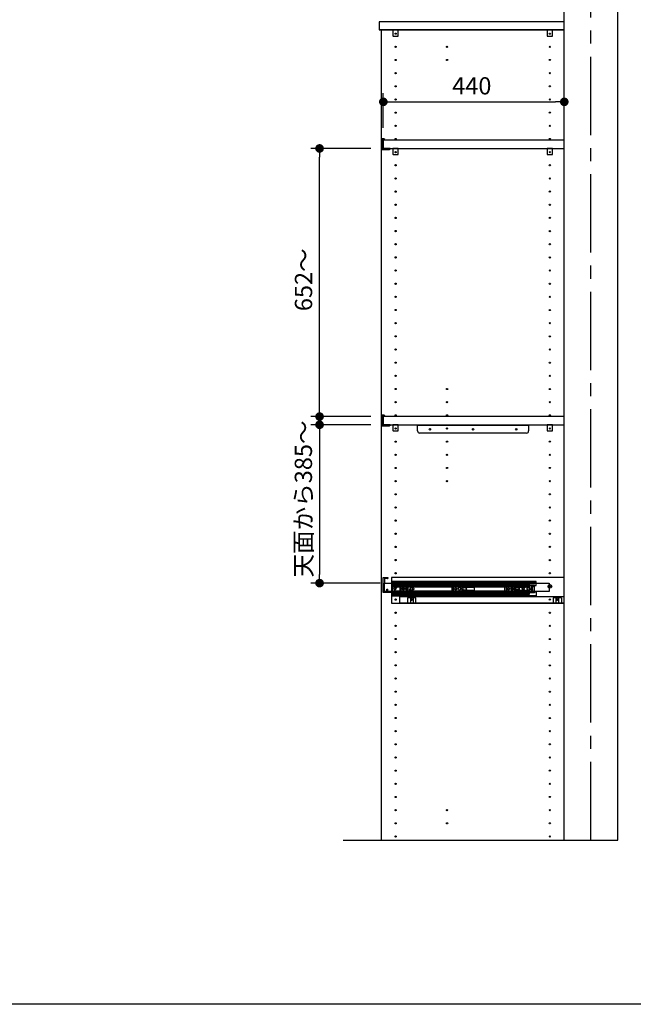
# Model space of a CAD drawing. Extents: x -4870 to 1673, y 7400 to 17220.
# Drawn here: x -1458 to 34, y 7502 to 9896 of the extents above; entities that cross this region are included whole.
import ezdxf

# ---------------------------------------------------------------- set-up
doc = ezdxf.new("R2010")
doc.units = 0
doc.header["$LTSCALE"] = 20
doc.linetypes.add('CENTER2', pattern=[28.575, 19.05, -3.175, 3.175, -3.175])
doc.layers.get('0').update_dxf_attribs({"linetype": 'CONTINUOUS'})
for name, color, linetype in [('AM_0', 7, 'CONTINUOUS'), ('AM_1', 41, 'CONTINUOUS'), ('AM_5', 3, 'CONTINUOUS'), ('AM_7', 4, 'CENTER2')]:
    doc.layers.add(name, color=color, linetype=linetype)
doc.styles.add('SIMPLEX', font='simplex.shx', dxfattribs={"bigfont": 'extfont2.shx'})

msp = doc.modelspace()

# ---------------------------------------------------------------- linework, layer by layer
at = {"color": 0, "linetype": 'BYBLOCK'}
for p, q in [((-562.9, 9696.2), (-552.4, 9696.2)), ((-143.9, 9696.2), (-154.4, 9696.2)), ((-728.4, 9572.5), (-728.4, 9562)), ((-728.4, 8941.5), (-728.4, 8952)), ((-728.4, 8900.5), (-728.4, 8890)), ((-728.4, 8536.5), (-728.4, 8547))]:
    msp.add_line(p, q, dxfattribs=at)
at = {"color": 0, "linetype": 'BYBLOCK', "const_width": 10.5}
for points in [[(-568.1, 9696.2, 1), (-578.6, 9696.2, 1)], [(-138.6, 9696.2, 1), (-128.1, 9696.2, 1)], [(-728.4, 9577.7, 1), (-728.4, 9588.2, 1)], [(-728.4, 8936.2, 1), (-728.4, 8925.7, 1)], [(-728.4, 8905.7, 1), (-728.4, 8916.2, 1)], [(-728.4, 8531.2, 1), (-728.4, 8520.7, 1)]]:
    msp.add_lwpolyline(points, format="xyb", close=True, dxfattribs=at)
at = {"layer": 'AM_0'}
for p, q in [((-133.4, 7901), (-133.4, 10401)), ((-133.4, 7901), (-133.4, 10401)), ((-3.4, 7901), (-3.4, 10401)), ((-133.4, 9891), (-583.4, 9891)), ((-583.4, 9891), (-583.4, 9871)), ((-133.4, 9871), (-133.4, 9891)), ((-133.4, 9871), (-583.4, 9871)), ((-133.4, 9871), (-583.4, 9871)), ((-583.4, 9871), (-133.4, 9871)), ((-578.4, 9871), (-578.4, 7901)), ((-578.4, 9871), (-578.4, 7901)), ((-133.4, 7901), (-133.4, 9871)), ((-133.4, 7901), (-133.4, 9871)), ((-575.9, 9606), (-576.4, 9605.5)), ((-576.4, 9605.5), (-576.4, 9593.7)), ((-571.9, 9606), (-575.9, 9606)), ((-574.9, 9601.5), (-574.4, 9602)), ((-574.9, 9598.5), (-574.9, 9601.5)), ((-574.4, 9602), (-574.4, 9604)), ((-574.4, 9604), (-570.4, 9604)), ((-133.4, 9603), (-573.4, 9603)), ((-573.4, 9603), (-573.4, 9583)), ((-569.9, 9605), (-571.9, 9606)), ((-569.9, 9604.5), (-569.9, 9605)), ((-133.4, 9583), (-133.4, 9603)), ((-576.4, 9593.7), (-576.2, 9593.5)), ((-576.2, 9593.5), (-576.4, 9593.3)), ((-576.4, 9593.3), (-576.4, 9581)), ((-576.4, 9581), (-575.9, 9580.5)), ((-575.9, 9580.5), (-563.6, 9580.5)), ((-574.4, 9598), (-574.9, 9598.5)), ((-574.9, 9588.5), (-574.4, 9589)), ((-574.9, 9585.5), (-574.9, 9588.5)), ((-574.4, 9585), (-574.9, 9585.5)), ((-574.4, 9589), (-574.4, 9598)), ((-574.4, 9583), (-574.4, 9585)), ((-571.9, 9583), (-574.4, 9583)), ((-573.4, 9583), (-133.4, 9583)), ((-571.4, 9582.5), (-571.9, 9583)), ((-569.4, 9582.5), (-571.4, 9582.5)), ((-567.4, 9582.5), (-569.4, 9582.5)), ((-566.9, 9583), (-567.4, 9582.5)), ((-556.9, 9583), (-566.9, 9583)), ((-563.6, 9580.5), (-563.4, 9580.7)), ((-563.4, 9580.7), (-563.2, 9580.5)), ((-563.2, 9580.5), (-559, 9580.5)), ((-559, 9580.5), (-556.4, 9582)), ((-556.4, 9582), (-556.4, 9582.5)), ((-575.9, 8934), (-576.4, 8933.5)), ((-576.4, 8933.5), (-576.4, 8921.7)), ((-571.9, 8934), (-575.9, 8934)), ((-574.4, 8930), (-574.4, 8932)), ((-574.4, 8932), (-570.4, 8932)), ((-133.4, 8931), (-573.4, 8931)), ((-573.4, 8931), (-573.4, 8911)), ((-569.9, 8933), (-571.9, 8934)), ((-569.9, 8932.5), (-569.9, 8933)), ((-133.4, 8911), (-133.4, 8931)), ((-576.4, 8921.7), (-576.2, 8921.5)), ((-576.2, 8921.5), (-576.4, 8921.3)), ((-576.4, 8921.3), (-576.4, 8909)), ((-576.4, 8909), (-575.9, 8908.5)), ((-575.9, 8908.5), (-563.6, 8908.5)), ((-574.9, 8929.5), (-574.4, 8930)), ((-574.9, 8926.5), (-574.9, 8929.5)), ((-574.4, 8926), (-574.9, 8926.5)), ((-574.9, 8916.5), (-574.4, 8917)), ((-574.9, 8913.5), (-574.9, 8916.5)), ((-574.4, 8913), (-574.9, 8913.5)), ((-574.4, 8917), (-574.4, 8926)), ((-574.4, 8911), (-574.4, 8913)), ((-571.9, 8911), (-574.4, 8911)), ((-573.4, 8911), (-133.4, 8911)), ((-571.4, 8910.5), (-571.9, 8911)), ((-569.4, 8910.5), (-571.4, 8910.5)), ((-567.4, 8910.5), (-569.4, 8910.5)), ((-566.9, 8911), (-567.4, 8910.5)), ((-556.9, 8911), (-566.9, 8911)), ((-563.6, 8908.5), (-563.4, 8908.7)), ((-563.4, 8908.7), (-563.2, 8908.5)), ((-563.2, 8908.5), (-559, 8908.5)), ((-559, 8908.5), (-556.4, 8910)), ((-556.4, 8910), (-556.4, 8910.5)), ((-490.1, 8911), (-220.1, 8911)), ((-490.1, 8896), (-490.1, 8911)), ((-490.1, 8911), (-490.1, 8911)), ((-490.1, 8911), (-220.1, 8911)), ((-490.1, 8909), (-490.1, 8911)), ((-220.1, 8909), (-490.1, 8909)), ((-220.1, 8911), (-220.1, 8896)), ((-220.1, 8911), (-220.1, 8909)), ((-225.1, 8891), (-485.1, 8891)), ((-573.4, 8540), (-562.4, 8540)), ((-573.4, 8503), (-573.4, 8540)), ((-563.4, 8537), (-570.4, 8537)), ((-570.4, 8537), (-570.4, 8526)), ((-570.4, 8526), (-170.4, 8526)), ((-570.4, 8506), (-570.4, 8526)), ((-567.4, 8537), (-567.4, 8540)), ((-563.4, 8537), (-562.9, 8537.1)), ((-562.9, 8537.1), (-562.4, 8537.6)), ((-562.4, 8540), (-562.4, 8538)), ((-562.4, 8538), (-562.4, 8538)), ((-562.4, 8538), (-562.4, 8537.6)), ((-553.4, 8540), (-553.4, 8477)), ((-133.9, 8540), (-553.4, 8540)), ((-201.4, 8530), (-551.4, 8530)), ((-551.4, 8494), (-551.4, 8530)), ((-551.4, 8529), (-201.4, 8529)), ((-201.4, 8528.8), (-551.4, 8528.8)), ((-201.4, 8528.7), (-551.4, 8528.7)), ((-201.4, 8528), (-551.4, 8528)), ((-201.4, 8528), (-551.4, 8528)), ((-551.4, 8527.8), (-201.4, 8527.8)), ((-218.4, 8525.5), (-551.4, 8525.5)), ((-551.4, 8524.9), (-218.4, 8524.9)), ((-551.4, 8524.5), (-218.4, 8524.5)), ((-218.4, 8524.3), (-551.4, 8524.3)), ((-218.4, 8523.9), (-551.4, 8523.9)), ((-553.4, 8503), (-573.4, 8503)), ((-170.4, 8506), (-570.4, 8506)), ((-565.6, 8503), (-565.6, 8506)), ((-564.6, 8511), (-562.1, 8511)), ((-564.6, 8506), (-564.6, 8511)), ((-562.1, 8506), (-562.1, 8511)), ((-561.1, 8503), (-561.1, 8506)), ((-558.4, 8506), (-558.4, 8503)), ((-551.4, 8521.5), (-205.4, 8521.5)), ((-551.4, 8520.9), (-205.4, 8520.9)), ((-205.4, 8520.7), (-551.4, 8520.7)), ((-205.4, 8520.5), (-551.4, 8520.5)), ((-551.4, 8520.2), (-205.4, 8520.2)), ((-205.4, 8519.7), (-551.4, 8519.7)), ((-205.4, 8519.5), (-551.4, 8519.5)), ((-551.4, 8518.5), (-218.4, 8518.5)), ((-551.4, 8518.4), (-218.4, 8518.4)), ((-551.4, 8517.8), (-218.4, 8517.8)), ((-218.4, 8517.4), (-551.4, 8517.4)), ((-551.4, 8516.8), (-218.4, 8516.8)), ((-551.4, 8516.7), (-218.4, 8516.7)), ((-551.4, 8507.3), (-218.4, 8507.3)), ((-551.4, 8507.2), (-218.4, 8507.2)), ((-218.4, 8506.6), (-551.4, 8506.6)), ((-551.4, 8506.2), (-218.4, 8506.2)), ((-218.4, 8505.6), (-551.4, 8505.6)), ((-551.4, 8505.5), (-218.4, 8505.5)), ((-205.4, 8504.5), (-551.4, 8504.5)), ((-551.4, 8504.3), (-205.4, 8504.3)), ((-551.4, 8503.8), (-205.4, 8503.8)), ((-551.4, 8503.5), (-205.4, 8503.5)), ((-205.4, 8503.3), (-551.4, 8503.3)), ((-551.4, 8503.1), (-205.4, 8503.1)), ((-205.4, 8502.5), (-551.4, 8502.5)), ((-551.4, 8500.1), (-218.4, 8500.1)), ((-218.4, 8499.7), (-551.4, 8499.7)), ((-218.4, 8499.5), (-551.4, 8499.5)), ((-553.4, 8477), (-133.9, 8477)), ((-551.4, 8499.1), (-218.4, 8499.1)), ((-551.4, 8498.5), (-218.4, 8498.5)), ((-551.4, 8496.2), (-201.4, 8496.2)), ((-551.4, 8496), (-201.4, 8496)), ((-551.4, 8496), (-201.4, 8496)), ((-201.4, 8495.3), (-551.4, 8495.3)), ((-201.4, 8495.2), (-551.4, 8495.2)), ((-201.4, 8495), (-551.4, 8495)), ((-201.4, 8494), (-551.4, 8494)), ((-133.9, 8493), (-534.4, 8493)), ((-534.4, 8478), (-133.9, 8478)), ((-670.7, 7901), (-3.4, 7901))]:
    msp.add_line(p, q, dxfattribs=at)
at = {"layer": 'AM_0', "color": 2}
for p, q in [((-536.9, 9871), (-549.9, 9871)), ((-549.9, 9871), (-549.9, 9857)), ((-549.9, 9871), (-536.9, 9871)), ((-536.9, 9857), (-536.9, 9871)), ((-161.9, 9871), (-174.9, 9871)), ((-174.9, 9871), (-174.9, 9857)), ((-174.9, 9871), (-161.9, 9871)), ((-161.9, 9857), (-161.9, 9871)), ((-548.9, 9856), (-537.9, 9856)), ((-548.9, 9856), (-548.9, 9856)), ((-173.9, 9856), (-162.9, 9856)), ((-173.9, 9856), (-173.9, 9856)), ((-536.9, 9583), (-549.9, 9583)), ((-549.9, 9583), (-549.9, 9569)), ((-549.9, 9583), (-536.9, 9583)), ((-536.9, 9569), (-536.9, 9583)), ((-161.9, 9583), (-174.9, 9583)), ((-174.9, 9583), (-174.9, 9569)), ((-174.9, 9583), (-161.9, 9583)), ((-161.9, 9569), (-161.9, 9583)), ((-548.9, 9568), (-537.9, 9568)), ((-548.9, 9568), (-548.9, 9568)), ((-173.9, 9568), (-162.9, 9568)), ((-173.9, 9568), (-173.9, 9568)), ((-536.9, 8911), (-549.9, 8911)), ((-549.9, 8911), (-549.9, 8897)), ((-549.9, 8911), (-536.9, 8911)), ((-536.9, 8897), (-536.9, 8911)), ((-161.9, 8911), (-174.9, 8911)), ((-174.9, 8911), (-174.9, 8897)), ((-174.9, 8911), (-161.9, 8911)), ((-161.9, 8897), (-161.9, 8911)), ((-548.9, 8896), (-537.9, 8896)), ((-548.9, 8896), (-548.9, 8896)), ((-173.9, 8896), (-162.9, 8896)), ((-173.9, 8896), (-173.9, 8896))]:
    msp.add_line(p, q, dxfattribs=at)
at = {"layer": 'AM_0', "linetype": 'CONTINUOUS'}
for p, q in [((-218.4, 8525.5), (-218.4, 8498.5)), ((-201.4, 8521.5), (-201.4, 8530)), ((-170.4, 8526), (-170.4, 8506)), ((-133.9, 8477), (-133.9, 8540)), ((-547.6, 8512), (-547.5, 8512.8)), ((-547.6, 8512), (-547.5, 8511.2)), ((-547.1, 8513.4), (-547.5, 8512.8)), ((-547.1, 8510.6), (-547.5, 8511.2)), ((-547.1, 8513.4), (-546.5, 8513.9)), ((-546.5, 8510), (-547.1, 8510.6)), ((-546.5, 8513.9), (-545.7, 8514.2)), ((-545.7, 8509.8), (-546.5, 8510)), ((-545.7, 8514.2), (-545, 8514.2)), ((-545.7, 8514.2), (-545.4, 8514.2)), ((-545.4, 8509.7), (-545.7, 8509.8)), ((-545, 8509.8), (-545.7, 8509.8)), ((-545, 8514.2), (-545.4, 8514.2)), ((-545, 8509.8), (-545.4, 8509.7)), ((-545, 8514.2), (-544.2, 8513.9)), ((-544.2, 8510), (-545, 8509.8)), ((-544.2, 8513.9), (-543.6, 8513.4)), ((-543.6, 8510.6), (-544.2, 8510)), ((-543.6, 8513.4), (-543.2, 8512.8)), ((-543.2, 8511.2), (-543.6, 8510.6)), ((-543.2, 8512.8), (-543.1, 8512)), ((-543.1, 8512), (-543.2, 8511.2)), ((-533.5, 8520.5), (-533.6, 8520)), ((-533.6, 8520), (-533.6, 8504)), ((-533.5, 8503.5), (-533.6, 8504)), ((-533.5, 8520.5), (-533.3, 8520.9)), ((-533.3, 8503.1), (-533.5, 8503.5)), ((-533.3, 8520.9), (-533, 8521.2)), ((-533.3, 8503.1), (-533, 8502.8)), ((-532.6, 8521.4), (-533, 8521.2)), ((-533, 8502.8), (-532.6, 8502.6)), ((-532.6, 8521.4), (-532.1, 8521.5)), ((-532.6, 8502.6), (-532.1, 8502.5)), ((-530.6, 8518.5), (-530.6, 8505.5)), ((-496.1, 8518.5), (-530.6, 8518.5)), ((-530.6, 8505.5), (-496.1, 8505.5)), ((-527.6, 8512), (-527.5, 8512.8)), ((-527.6, 8512), (-527.5, 8511.2)), ((-527.1, 8513.4), (-527.5, 8512.8)), ((-527.1, 8510.6), (-527.5, 8511.2)), ((-527.1, 8513.4), (-526.5, 8513.9)), ((-527.1, 8510.6), (-526.5, 8510)), ((-526.6, 8512), (-526.5, 8512.8)), ((-526.6, 8512), (-526.5, 8511.2)), ((-526.5, 8513.9), (-525.7, 8514.2)), ((-526.1, 8513.4), (-526.5, 8512.8)), ((-526.1, 8510.6), (-526.5, 8511.2)), ((-525.7, 8509.8), (-526.5, 8510)), ((-526.1, 8513.4), (-525.5, 8513.9)), ((-526.1, 8510.6), (-525.5, 8510)), ((-525.7, 8514.2), (-525, 8514.2)), ((-525.7, 8514.2), (-525.4, 8514.2)), ((-525.4, 8509.7), (-525.7, 8509.8)), ((-525, 8509.8), (-525.7, 8509.8)), ((-525.5, 8513.9), (-524.7, 8514.2)), ((-524.7, 8509.8), (-525.5, 8510)), ((-525, 8514.2), (-525.4, 8514.2)), ((-525, 8509.8), (-525.4, 8509.7)), ((-525, 8514.2), (-524.2, 8513.9)), ((-524.2, 8510), (-525, 8509.8)), ((-524.7, 8514.2), (-524, 8514.2)), ((-524, 8509.8), (-524.7, 8509.8)), ((-524.2, 8513.9), (-523.6, 8513.4)), ((-523.6, 8510.6), (-524.2, 8510)), ((-524, 8514.2), (-523.2, 8513.9)), ((-523.2, 8510), (-524, 8509.8)), ((-523.6, 8513.4), (-523.2, 8512.8)), ((-523.6, 8510.6), (-523.2, 8511.2)), ((-523.2, 8513.9), (-522.6, 8513.4)), ((-523.2, 8512.8), (-523.1, 8512)), ((-523.1, 8512), (-523.2, 8511.2)), ((-522.6, 8510.6), (-523.2, 8510)), ((-522.6, 8513.4), (-522.2, 8512.8)), ((-522.2, 8511.2), (-522.6, 8510.6)), ((-522.2, 8512.8), (-522.1, 8512)), ((-522.1, 8512), (-522.2, 8511.2)), ((-519.5, 8512), (-519.3, 8513.1)), ((-519.5, 8512), (-519.3, 8510.9)), ((-518.8, 8514), (-519.3, 8513.1)), ((-518.8, 8510), (-519.3, 8510.9)), ((-518.8, 8514), (-517.9, 8514.7)), ((-518.8, 8510), (-517.9, 8509.3)), ((-517.9, 8514.7), (-516.9, 8515.1)), ((-516.9, 8508.9), (-517.9, 8509.3)), ((-517.5, 8512.5), (-517.6, 8512.3)), ((-517.6, 8512.3), (-517.6, 8512)), ((-517.6, 8512), (-517.6, 8511.8)), ((-517.6, 8511.8), (-517.5, 8511.5)), ((-517.4, 8512.7), (-517.5, 8512.5)), ((-517.5, 8511.5), (-517.4, 8511.3)), ((-517.2, 8512.9), (-517.4, 8512.7)), ((-517.4, 8511.3), (-517.3, 8511.1)), ((-517.3, 8511.1), (-517.1, 8511)), ((-517, 8513.1), (-517.2, 8512.9)), ((-517.1, 8511), (-516.9, 8510.9)), ((-517, 8513.1), (-516.8, 8513.2)), ((-516.9, 8515.1), (-515.8, 8515.1)), ((-516.9, 8515.1), (-516.4, 8515.1)), ((-516.6, 8510.8), (-516.9, 8510.9)), ((-516.4, 8508.8), (-516.9, 8508.9)), ((-515.8, 8508.9), (-516.9, 8508.9)), ((-516.8, 8513.2), (-516.6, 8513.2)), ((-516.6, 8513.2), (-516.3, 8513.2)), ((-516.6, 8510.8), (-516.4, 8510.7)), ((-516.4, 8515.1), (-515.8, 8515.1)), ((-516.4, 8510.7), (-516.1, 8510.8)), ((-515.8, 8508.9), (-516.4, 8508.8)), ((-516.3, 8513.2), (-516.1, 8513.2)), ((-515.9, 8513.1), (-516.1, 8513.2)), ((-515.9, 8510.8), (-516.1, 8510.8)), ((-515.6, 8513), (-515.9, 8513.1)), ((-515.9, 8510.8), (-515.7, 8510.9)), ((-515.8, 8515.1), (-514.8, 8514.7)), ((-514.8, 8509.3), (-515.8, 8508.9)), ((-515.7, 8510.9), (-515.5, 8511.1)), ((-515.5, 8512.9), (-515.6, 8513)), ((-515.3, 8512.7), (-515.5, 8512.9)), ((-515.5, 8511.1), (-515.3, 8511.3)), ((-515.2, 8512.5), (-515.3, 8512.7)), ((-515.3, 8511.3), (-515.2, 8511.5)), ((-515.2, 8512.5), (-515.1, 8512.2)), ((-515.2, 8511.5), (-515.1, 8511.7)), ((-515.1, 8512), (-515.1, 8512.2)), ((-515.1, 8511.7), (-515.1, 8512)), ((-514.8, 8514.7), (-513.9, 8514)), ((-514.8, 8509.3), (-513.9, 8510)), ((-514.1, 8506), (-513, 8517.5)), ((-514.1, 8506), (-514.1, 8504.8)), ((-514.1, 8504.8), (-502.6, 8504.8)), ((-513.9, 8514), (-513.4, 8513.1)), ((-513.9, 8510), (-513.4, 8510.9)), ((-513.2, 8512), (-513.4, 8513.1)), ((-513.2, 8512), (-513.4, 8510.9)), ((-513, 8517.5), (-503.7, 8517.5)), ((-513, 8506), (-513, 8504.8)), ((-510.6, 8506), (-510.6, 8504.8)), ((-509.6, 8511), (-507.1, 8511)), ((-509.6, 8506), (-509.6, 8511)), ((-508.3, 8512.4), (-508.1, 8513.1)), ((-508.3, 8511.6), (-508.3, 8512.4)), ((-508.1, 8510.9), (-508.3, 8511.6)), ((-508.1, 8513.1), (-507.6, 8513.7)), ((-507.6, 8510.3), (-508.1, 8510.9)), ((-507.6, 8513.7), (-506.9, 8514.1)), ((-506.9, 8509.9), (-507.6, 8510.3)), ((-507.1, 8506), (-507.1, 8511)), ((-506.9, 8514.1), (-506.1, 8514.2)), ((-506.9, 8509.9), (-506.1, 8509.7)), ((-501.2, 8514.2), (-506.1, 8514.2)), ((-506.1, 8509.7), (-501.2, 8509.7)), ((-506.1, 8506), (-506.1, 8504.8)), ((-503.7, 8517.5), (-502.6, 8506)), ((-503.7, 8506), (-503.7, 8504.8)), ((-502.6, 8506), (-502.6, 8504.8)), ((-500.4, 8514.1), (-501.2, 8514.2)), ((-501.2, 8509.7), (-500.4, 8509.9)), ((-499.8, 8513.7), (-500.4, 8514.1)), ((-499.8, 8510.3), (-500.4, 8509.9)), ((-499.3, 8513.1), (-499.8, 8513.7)), ((-499.3, 8510.9), (-499.8, 8510.3)), ((-499.3, 8513.1), (-499, 8512.4)), ((-499, 8511.6), (-499.3, 8510.9)), ((-499, 8512.4), (-499, 8511.6)), ((-496.1, 8521.5), (-495.6, 8521.4)), ((-495.6, 8518.6), (-496.1, 8518.5)), ((-495.6, 8505.4), (-496.1, 8505.5)), ((-495.6, 8502.6), (-496.1, 8502.5)), ((-495.6, 8521.4), (-495.1, 8521.1)), ((-495.1, 8518.8), (-495.6, 8518.6)), ((-495.6, 8505.4), (-495.1, 8505.1)), ((-495.6, 8502.6), (-495.1, 8502.8)), ((-495.1, 8521.1), (-494.8, 8520.7)), ((-494.8, 8519.2), (-495.1, 8518.8)), ((-495.1, 8505.1), (-494.8, 8504.7)), ((-494.8, 8503.2), (-495.1, 8502.8)), ((-494.8, 8520.7), (-494.6, 8520.3)), ((-494.6, 8519.7), (-494.8, 8519.2)), ((-494.8, 8504.7), (-494.6, 8504.3)), ((-494.6, 8503.7), (-494.8, 8503.2)), ((-494.6, 8520.3), (-494.6, 8519.7)), ((-494.6, 8504.3), (-494.6, 8503.7)), ((-405.6, 8520), (-405.5, 8520.5)), ((-405.6, 8504), (-405.6, 8520)), ((-405.6, 8504), (-405.5, 8503.5)), ((-405.5, 8520.5), (-405.3, 8520.9)), ((-405.3, 8503.1), (-405.5, 8503.5)), ((-405, 8521.2), (-405.3, 8520.9)), ((-405, 8502.8), (-405.3, 8503.1)), ((-404.6, 8521.4), (-405, 8521.2)), ((-404.6, 8502.6), (-405, 8502.8)), ((-404.6, 8521.4), (-404.1, 8521.5)), ((-404.1, 8502.5), (-404.6, 8502.6)), ((-368.1, 8518.5), (-402.6, 8518.5)), ((-402.6, 8505.5), (-402.6, 8518.5)), ((-402.6, 8505.5), (-368.1, 8505.5)), ((-399.6, 8512), (-399.5, 8512.8)), ((-399.6, 8512), (-399.5, 8511.2)), ((-399.1, 8513.4), (-399.5, 8512.8)), ((-399.1, 8510.6), (-399.5, 8511.2)), ((-399.1, 8513.4), (-398.5, 8513.9)), ((-398.5, 8510), (-399.1, 8510.6)), ((-398.5, 8513.9), (-397.7, 8514.2)), ((-397.7, 8509.8), (-398.5, 8510)), ((-397.7, 8514.2), (-397, 8514.2)), ((-397.7, 8514.2), (-397.4, 8514.2)), ((-397.4, 8509.7), (-397.7, 8509.8)), ((-397, 8509.8), (-397.7, 8509.8)), ((-397.4, 8514.2), (-397, 8514.2)), ((-397, 8509.8), (-397.4, 8509.7)), ((-396.2, 8513.9), (-397, 8514.2)), ((-396.2, 8510), (-397, 8509.8)), ((-395.6, 8513.4), (-396.2, 8513.9)), ((-396.2, 8510), (-395.6, 8510.6)), ((-395.6, 8513.4), (-395.2, 8512.8)), ((-395.2, 8511.2), (-395.6, 8510.6)), ((-395.2, 8512.8), (-395.1, 8512)), ((-395.1, 8512), (-395.2, 8511.2)), ((-391.5, 8512), (-391.3, 8513.1)), ((-391.5, 8512), (-391.3, 8510.9)), ((-390.8, 8514), (-391.3, 8513.1)), ((-390.8, 8510), (-391.3, 8510.9)), ((-390.8, 8514), (-389.9, 8514.7)), ((-389.9, 8509.3), (-390.8, 8510)), ((-389.9, 8514.7), (-388.9, 8515.1)), ((-388.9, 8508.9), (-389.9, 8509.3)), ((-388.9, 8515.1), (-387.8, 8515.1)), ((-388.4, 8515.1), (-388.9, 8515.1)), ((-388.4, 8508.8), (-388.9, 8508.9)), ((-387.8, 8508.9), (-388.9, 8508.9)), ((-388.4, 8515.1), (-387.8, 8515.1)), ((-387.8, 8508.9), (-388.4, 8508.8)), ((-387.8, 8515.1), (-386.8, 8514.7)), ((-386.8, 8509.3), (-387.8, 8508.9)), ((-386.8, 8514.7), (-385.9, 8514)), ((-386.8, 8509.3), (-385.9, 8510)), ((-385.9, 8514), (-385.4, 8513.1)), ((-385.9, 8510), (-385.4, 8510.9)), ((-385.2, 8512), (-385.4, 8513.1)), ((-385.2, 8512), (-385.4, 8510.9)), ((-382.8, 8514), (-383.3, 8512.7)), ((-383.3, 8512.7), (-383.3, 8511.3)), ((-383.3, 8511.3), (-382.8, 8510)), ((-381.9, 8515.1), (-382.8, 8514)), ((-382.8, 8510), (-381.9, 8508.9)), ((-380.7, 8515.8), (-381.9, 8515.1)), ((-380.7, 8508.2), (-381.9, 8508.9)), ((-379.4, 8516), (-380.7, 8515.8)), ((-380.7, 8508.2), (-379.4, 8508)), ((-380.3, 8512.4), (-380.1, 8513.1)), ((-380.3, 8511.6), (-380.3, 8512.4)), ((-380.1, 8510.9), (-380.3, 8511.6)), ((-380.1, 8513.1), (-379.6, 8513.7)), ((-379.6, 8510.3), (-380.1, 8510.9)), ((-379.6, 8513.7), (-378.9, 8514.1)), ((-379.6, 8510.3), (-378.9, 8509.9)), ((-379.4, 8516), (-355.4, 8516)), ((-355.4, 8508), (-379.4, 8508)), ((-378.9, 8514.1), (-378.1, 8514.2)), ((-378.9, 8509.9), (-378.1, 8509.7)), ((-373.2, 8514.2), (-378.1, 8514.2)), ((-378.1, 8509.7), (-373.2, 8509.7)), ((-373.2, 8514.2), (-372.4, 8514.1)), ((-373.2, 8509.7), (-372.4, 8509.9)), ((-372.4, 8514.1), (-371.8, 8513.7)), ((-371.8, 8510.3), (-372.4, 8509.9)), ((-371.8, 8513.7), (-371.3, 8513.1)), ((-371.3, 8510.9), (-371.8, 8510.3)), ((-371, 8512.4), (-371.3, 8513.1)), ((-371, 8511.6), (-371.3, 8510.9)), ((-371, 8512.4), (-371, 8511.6)), ((-367.6, 8521.4), (-368.1, 8521.5)), ((-367.6, 8518.6), (-368.1, 8518.5)), ((-367.6, 8505.4), (-368.1, 8505.5)), ((-367.6, 8502.6), (-368.1, 8502.5)), ((-367.1, 8521.1), (-367.6, 8521.4)), ((-367.1, 8518.8), (-367.6, 8518.6)), ((-367.6, 8505.4), (-367.1, 8505.1)), ((-367.1, 8502.8), (-367.6, 8502.6)), ((-366.8, 8520.7), (-367.1, 8521.1)), ((-367.1, 8518.8), (-366.8, 8519.2)), ((-367.1, 8505.1), (-366.8, 8504.7)), ((-366.8, 8503.2), (-367.1, 8502.8)), ((-366.8, 8520.7), (-366.6, 8520.3)), ((-366.6, 8519.7), (-366.8, 8519.2)), ((-366.8, 8504.7), (-366.6, 8504.3)), ((-366.6, 8503.7), (-366.8, 8503.2)), ((-366.6, 8520.3), (-366.6, 8519.7)), ((-366.6, 8504.3), (-366.6, 8503.7)), ((-355.4, 8516), (-354, 8515.8)), ((-355.4, 8508), (-354, 8508.2)), ((-352.8, 8515.1), (-354, 8515.8)), ((-352.8, 8508.9), (-354, 8508.2)), ((-351.9, 8514), (-352.8, 8515.1)), ((-352.8, 8508.9), (-351.9, 8510)), ((-351.4, 8512.7), (-351.9, 8514)), ((-351.9, 8510), (-351.4, 8511.3)), ((-351.4, 8511.3), (-351.4, 8512.7)), ((-277.6, 8520), (-277.5, 8520.5)), ((-277.6, 8504), (-277.6, 8520)), ((-277.5, 8503.5), (-277.6, 8504)), ((-277.5, 8520.5), (-277.3, 8520.9)), ((-277.3, 8503.1), (-277.5, 8503.5)), ((-277.3, 8520.9), (-277, 8521.2)), ((-277, 8502.8), (-277.3, 8503.1)), ((-277, 8521.2), (-276.6, 8521.4)), ((-276.6, 8502.6), (-277, 8502.8)), ((-276.6, 8521.4), (-276.1, 8521.5)), ((-276.1, 8502.5), (-276.6, 8502.6)), ((-274.6, 8518.5), (-274.6, 8505.5)), ((-274.6, 8518.5), (-240.1, 8518.5)), ((-274.6, 8505.5), (-240.1, 8505.5)), ((-271.6, 8512), (-271.5, 8512.8)), ((-271.6, 8512), (-271.5, 8511.2)), ((-271.1, 8513.4), (-271.5, 8512.8)), ((-271.1, 8510.6), (-271.5, 8511.2)), ((-271.1, 8513.4), (-270.5, 8513.9)), ((-271.1, 8510.6), (-270.5, 8510)), ((-269.7, 8514.2), (-270.5, 8513.9)), ((-269.7, 8509.8), (-270.5, 8510)), ((-269.7, 8514.2), (-269, 8514.2)), ((-269.7, 8514.2), (-269.4, 8514.2)), ((-269.4, 8509.7), (-269.7, 8509.8)), ((-269, 8509.8), (-269.7, 8509.8)), ((-269.4, 8514.2), (-269, 8514.2)), ((-269, 8509.8), (-269.4, 8509.7)), ((-268.2, 8513.9), (-269, 8514.2)), ((-268.2, 8510), (-269, 8509.8)), ((-268.2, 8513.9), (-267.6, 8513.4)), ((-267.6, 8510.6), (-268.2, 8510)), ((-267.6, 8513.4), (-267.2, 8512.8)), ((-267.2, 8511.2), (-267.6, 8510.6)), ((-267.2, 8512.8), (-267.1, 8512)), ((-267.1, 8512), (-267.2, 8511.2)), ((-263.5, 8512), (-263.3, 8513.1)), ((-263.3, 8510.9), (-263.5, 8512)), ((-263.3, 8513.1), (-262.8, 8514)), ((-262.8, 8510), (-263.3, 8510.9)), ((-262.8, 8514), (-261.9, 8514.7)), ((-261.9, 8509.3), (-262.8, 8510)), ((-261.9, 8514.7), (-260.9, 8515.1)), ((-260.9, 8508.9), (-261.9, 8509.3)), ((-261.5, 8512.5), (-261.6, 8512.3)), ((-261.6, 8512.3), (-261.6, 8512)), ((-261.6, 8512), (-261.6, 8511.8)), ((-261.6, 8511.8), (-261.5, 8511.5)), ((-261.4, 8512.7), (-261.5, 8512.5)), ((-261.5, 8511.5), (-261.4, 8511.3)), ((-261.2, 8512.9), (-261.4, 8512.7)), ((-261.3, 8511.1), (-261.4, 8511.3)), ((-261.1, 8511), (-261.3, 8511.1)), ((-261, 8513.1), (-261.2, 8512.9)), ((-261.1, 8511), (-260.9, 8510.9)), ((-261, 8513.1), (-260.8, 8513.2)), ((-260.9, 8515.1), (-259.8, 8515.1)), ((-260.4, 8515.1), (-260.9, 8515.1)), ((-260.9, 8510.9), (-260.6, 8510.8)), ((-260.4, 8508.8), (-260.9, 8508.9)), ((-260.9, 8508.9), (-259.8, 8508.9)), ((-260.6, 8513.2), (-260.8, 8513.2)), ((-260.3, 8513.2), (-260.6, 8513.2)), ((-260.6, 8510.8), (-260.4, 8510.7)), ((-259.8, 8515.1), (-260.4, 8515.1)), ((-260.4, 8510.7), (-260.1, 8510.8)), ((-259.8, 8508.9), (-260.4, 8508.8)), ((-260.3, 8513.2), (-260.1, 8513.2)), ((-259.9, 8513.1), (-260.1, 8513.2)), ((-260.1, 8510.8), (-259.9, 8510.8)), ((-259.6, 8513), (-259.9, 8513.1)), ((-259.9, 8510.8), (-259.7, 8510.9)), ((-259.8, 8515.1), (-258.8, 8514.7)), ((-258.8, 8509.3), (-259.8, 8508.9)), ((-259.7, 8510.9), (-259.5, 8511.1)), ((-259.5, 8512.9), (-259.6, 8513)), ((-259.5, 8512.9), (-259.3, 8512.7)), ((-259.5, 8511.1), (-259.3, 8511.3)), ((-259.2, 8512.5), (-259.3, 8512.7)), ((-259.3, 8511.3), (-259.2, 8511.5)), ((-259.1, 8512.2), (-259.2, 8512.5)), ((-259.2, 8511.5), (-259.1, 8511.7)), ((-259.1, 8512), (-259.1, 8512.2)), ((-259.1, 8511.7), (-259.1, 8512)), ((-258.8, 8514.7), (-257.9, 8514)), ((-258.8, 8509.3), (-257.9, 8510)), ((-257.9, 8514), (-257.4, 8513.1)), ((-257.4, 8510.9), (-257.9, 8510)), ((-257.4, 8513.1), (-257.2, 8512)), ((-257.2, 8512), (-257.4, 8510.9)), ((-255.3, 8512.7), (-254.8, 8514)), ((-255.3, 8512.7), (-255.3, 8511.3)), ((-255.3, 8511.3), (-254.8, 8510)), ((-254.8, 8514), (-253.9, 8515.1)), ((-253.9, 8508.9), (-254.8, 8510)), ((-254.1, 8506), (-253, 8517.5)), ((-254.1, 8506), (-254.1, 8504.8)), ((-254.1, 8504.8), (-242.6, 8504.8)), ((-252.7, 8515.8), (-253.9, 8515.1)), ((-253.9, 8508.9), (-252.7, 8508.2)), ((-253, 8517.5), (-243.7, 8517.5)), ((-253, 8506), (-253, 8504.8)), ((-252.7, 8515.8), (-251.4, 8516)), ((-252.7, 8508.2), (-251.4, 8508)), ((-252.3, 8512.4), (-252.1, 8513.1)), ((-252.3, 8511.6), (-252.3, 8512.4)), ((-252.1, 8510.9), (-252.3, 8511.6)), ((-252.1, 8513.1), (-251.6, 8513.7)), ((-251.6, 8510.3), (-252.1, 8510.9)), ((-251.6, 8513.7), (-250.9, 8514.1)), ((-250.9, 8509.9), (-251.6, 8510.3)), ((-251.4, 8516), (-227.4, 8516)), ((-227.4, 8508), (-251.4, 8508)), ((-250.9, 8514.1), (-250.1, 8514.2)), ((-250.9, 8509.9), (-250.1, 8509.7)), ((-250.6, 8506), (-250.6, 8504.8)), ((-245.2, 8514.2), (-250.1, 8514.2)), ((-250.1, 8509.7), (-245.2, 8509.7)), ((-249.6, 8511), (-247.1, 8511)), ((-249.6, 8506), (-249.6, 8511)), ((-247.1, 8506), (-247.1, 8511)), ((-246.1, 8506), (-246.1, 8504.8)), ((-245.2, 8514.2), (-244.4, 8514.1)), ((-244.4, 8509.9), (-245.2, 8509.7)), ((-244.4, 8514.1), (-243.8, 8513.7)), ((-244.4, 8509.9), (-243.8, 8510.3)), ((-243.8, 8513.7), (-243.3, 8513.1)), ((-243.3, 8510.9), (-243.8, 8510.3)), ((-243.7, 8517.5), (-242.6, 8506)), ((-243.7, 8506), (-243.7, 8504.8)), ((-243.3, 8513.1), (-243, 8512.4)), ((-243, 8511.6), (-243.3, 8510.9)), ((-243, 8512.4), (-243, 8511.6)), ((-242.6, 8506), (-242.6, 8504.8)), ((-240.1, 8521.5), (-239.6, 8521.4)), ((-240.1, 8518.5), (-239.6, 8518.6)), ((-239.6, 8505.4), (-240.1, 8505.5)), ((-239.6, 8502.6), (-240.1, 8502.5)), ((-239.6, 8521.4), (-239.1, 8521.1)), ((-239.1, 8518.8), (-239.6, 8518.6)), ((-239.6, 8505.4), (-239.1, 8505.1)), ((-239.6, 8502.6), (-239.1, 8502.8)), ((-239.1, 8521.1), (-238.8, 8520.7)), ((-238.8, 8519.2), (-239.1, 8518.8)), ((-239.1, 8505.1), (-238.8, 8504.7)), ((-239.1, 8502.8), (-238.8, 8503.2)), ((-238.8, 8520.7), (-238.6, 8520.3)), ((-238.6, 8519.7), (-238.8, 8519.2)), ((-238.8, 8504.7), (-238.6, 8504.3)), ((-238.6, 8503.7), (-238.8, 8503.2)), ((-238.6, 8520.3), (-238.6, 8519.7)), ((-238.6, 8504.3), (-238.6, 8503.7)), ((-235.6, 8512), (-235.5, 8512.8)), ((-235.6, 8512), (-235.5, 8511.2)), ((-235.1, 8513.4), (-235.5, 8512.8)), ((-235.1, 8510.6), (-235.5, 8511.2)), ((-235.1, 8513.4), (-234.5, 8513.9)), ((-235.1, 8510.6), (-234.5, 8510)), ((-234.5, 8513.9), (-233.7, 8514.2)), ((-233.7, 8509.8), (-234.5, 8510)), ((-233.7, 8514.2), (-233, 8514.2)), ((-233, 8509.8), (-233.7, 8509.8)), ((-233, 8514.2), (-232.2, 8513.9)), ((-232.2, 8510), (-233, 8509.8)), ((-232.2, 8513.9), (-231.6, 8513.4)), ((-231.6, 8510.6), (-232.2, 8510)), ((-231.2, 8512.8), (-231.6, 8513.4)), ((-231.2, 8511.2), (-231.6, 8510.6)), ((-231.2, 8512.8), (-231.1, 8512)), ((-231.1, 8512), (-231.2, 8511.2)), ((-226, 8515.8), (-227.4, 8516)), ((-227.4, 8508), (-226, 8508.2)), ((-224.8, 8515.1), (-226, 8515.8)), ((-226, 8508.2), (-224.8, 8508.9)), ((-223.9, 8514), (-224.8, 8515.1)), ((-224.8, 8508.9), (-223.9, 8510)), ((-223.4, 8512.7), (-223.9, 8514)), ((-223.9, 8510), (-223.4, 8511.3)), ((-223.8, 8512.4), (-223.6, 8513.1)), ((-223.8, 8511.6), (-223.8, 8512.4)), ((-223.6, 8510.9), (-223.8, 8511.6)), ((-223.6, 8513.1), (-223.1, 8513.7)), ((-223.1, 8510.3), (-223.6, 8510.9)), ((-223.4, 8511.3), (-223.4, 8512.7)), ((-222.4, 8514.1), (-223.1, 8513.7)), ((-222.4, 8509.9), (-223.1, 8510.3)), ((-222.4, 8514.1), (-221.6, 8514.2)), ((-221.6, 8509.7), (-222.4, 8509.9)), ((-219.1, 8514.2), (-221.6, 8514.2)), ((-221.6, 8509.7), (-219.1, 8509.7)), ((-218.3, 8514.1), (-219.1, 8514.2)), ((-218.3, 8509.9), (-219.1, 8509.7)), ((-218.3, 8514.1), (-217.7, 8513.7)), ((-217.7, 8510.3), (-218.3, 8509.9)), ((-217.7, 8513.7), (-217.2, 8513.1)), ((-217.7, 8510.3), (-217.2, 8510.9)), ((-217.2, 8513.1), (-216.9, 8512.4)), ((-216.9, 8511.6), (-217.2, 8510.9)), ((-216.9, 8512.4), (-216.9, 8511.6)), ((-214.1, 8516.4), (-214.4, 8515.2)), ((-214.4, 8515.2), (-214.2, 8514)), ((-214.4, 8508.8), (-214.2, 8510)), ((-214.4, 8508.8), (-214.1, 8507.6)), ((-214.2, 8514), (-213.8, 8512.9)), ((-214.2, 8510), (-213.8, 8511.1)), ((-213.5, 8517.5), (-214.1, 8516.4)), ((-213.5, 8506.5), (-214.1, 8507.6)), ((-213.8, 8512.9), (-213, 8512)), ((-213, 8512), (-213.8, 8511.1)), ((-212.6, 8518.3), (-213.5, 8517.5)), ((-213.5, 8506.5), (-212.6, 8505.7)), ((-211.5, 8518.8), (-212.6, 8518.3)), ((-212.6, 8505.7), (-211.5, 8505.2)), ((-211.5, 8518.8), (-210.4, 8519)), ((-210.4, 8505), (-211.5, 8505.2)), ((-210.4, 8504.5), (-210.4, 8519.5)), ((-203.4, 8519.5), (-210.4, 8519.5)), ((-210.4, 8519), (-209.2, 8518.8)), ((-210.4, 8505), (-209.2, 8505.2)), ((-203.4, 8504.5), (-210.4, 8504.5)), ((-208.1, 8518.3), (-209.2, 8518.8)), ((-208.1, 8505.7), (-209.2, 8505.2)), ((-208.1, 8518.3), (-207.2, 8517.5)), ((-208.1, 8505.7), (-207.2, 8506.5)), ((-207.7, 8512), (-206.9, 8512.9)), ((-206.9, 8511.1), (-207.7, 8512)), ((-207.2, 8517.5), (-206.6, 8516.4)), ((-206.6, 8507.6), (-207.2, 8506.5)), ((-206.5, 8514), (-206.9, 8512.9)), ((-206.9, 8511.1), (-206.5, 8510)), ((-206.4, 8515.2), (-206.6, 8516.4)), ((-206.6, 8507.6), (-206.4, 8508.8)), ((-206.4, 8515.2), (-206.5, 8514)), ((-206.4, 8508.8), (-206.5, 8510)), ((-205.4, 8502.5), (-205.4, 8521.5)), ((-202.7, 8519.6), (-203.4, 8519.5)), ((-202.7, 8504.4), (-203.4, 8504.5)), ((-202.7, 8519.6), (-202.2, 8519.9)), ((-202.7, 8504.4), (-202.2, 8504.1)), ((-202.2, 8519.9), (-201.7, 8520.3)), ((-201.7, 8503.7), (-202.2, 8504.1)), ((-201.7, 8520.3), (-201.5, 8520.9)), ((-201.7, 8503.7), (-201.5, 8503.1)), ((-201.5, 8520.9), (-201.4, 8521.5)), ((-201.4, 8502.5), (-201.5, 8503.1)), ((-201.4, 8502.5), (-201.4, 8494)), ((-534.4, 8493), (-534.4, 8478)), ((-494.4, 8490), (-514.4, 8490)), ((-514.4, 8490), (-514.4, 8478)), ((-507.5, 8490), (-507.5, 8478)), ((-505.8, 8486.2), (-505.9, 8485.9)), ((-505.9, 8485.9), (-505.8, 8485.6)), ((-505.6, 8486.8), (-505.8, 8486.5)), ((-505.8, 8486.5), (-505.8, 8486.2)), ((-505.8, 8485.6), (-505.7, 8485.4)), ((-505.7, 8485.4), (-505.6, 8485.1)), ((-505.5, 8487), (-505.6, 8486.8)), ((-505.6, 8485.1), (-505.4, 8484.9)), ((-505.2, 8487.2), (-505.5, 8487)), ((-505.4, 8484.9), (-505.1, 8484.7)), ((-505, 8487.4), (-505.2, 8487.2)), ((-505.1, 8484.7), (-504.9, 8484.6)), ((-504.7, 8487.5), (-505, 8487.4)), ((-504.9, 8484.6), (-504.6, 8484.5)), ((-504.4, 8487.5), (-504.7, 8487.5)), ((-504.6, 8484.5), (-504.3, 8484.5)), ((-504.1, 8487.5), (-504.4, 8487.5)), ((-504, 8484.5), (-504.3, 8484.5)), ((-503.9, 8487.4), (-504.1, 8487.5)), ((-504, 8484.5), (-503.7, 8484.6)), ((-503.6, 8487.3), (-503.9, 8487.4)), ((-503.7, 8484.6), (-503.5, 8484.8)), ((-503.3, 8487.1), (-503.6, 8487.3)), ((-503.5, 8484.8), (-503.2, 8485)), ((-503.2, 8486.9), (-503.3, 8487.1)), ((-503, 8486.6), (-503.2, 8486.9)), ((-503.2, 8485), (-503.1, 8485.2)), ((-503.1, 8485.2), (-502.9, 8485.5)), ((-502.9, 8486.4), (-503, 8486.6)), ((-502.9, 8486.1), (-502.9, 8486.4)), ((-502.9, 8485.8), (-502.9, 8486.1)), ((-502.9, 8485.5), (-502.9, 8485.8)), ((-501.2, 8490), (-501.2, 8478)), ((-494.4, 8478), (-494.4, 8490)), ((-140.4, 8490), (-160.4, 8490)), ((-160.4, 8490), (-160.4, 8478)), ((-153.5, 8490), (-153.5, 8478)), ((-151.8, 8486.2), (-151.9, 8485.9)), ((-151.9, 8485.9), (-151.8, 8485.6)), ((-151.6, 8486.8), (-151.8, 8486.5)), ((-151.8, 8486.5), (-151.8, 8486.2)), ((-151.8, 8485.6), (-151.7, 8485.4)), ((-151.7, 8485.4), (-151.6, 8485.1)), ((-151.5, 8487), (-151.6, 8486.8)), ((-151.6, 8485.1), (-151.4, 8484.9)), ((-151.2, 8487.2), (-151.5, 8487)), ((-151.4, 8484.9), (-151.1, 8484.7)), ((-151, 8487.4), (-151.2, 8487.2)), ((-151.1, 8484.7), (-150.9, 8484.6)), ((-150.7, 8487.5), (-151, 8487.4)), ((-150.9, 8484.6), (-150.6, 8484.5)), ((-150.7, 8487.5), (-150.4, 8487.5)), ((-150.6, 8484.5), (-150.3, 8484.5)), ((-150.1, 8487.5), (-150.4, 8487.5)), ((-150.3, 8484.5), (-150, 8484.5)), ((-149.9, 8487.4), (-150.1, 8487.5)), ((-149.7, 8484.6), (-150, 8484.5)), ((-149.6, 8487.3), (-149.9, 8487.4)), ((-149.7, 8484.6), (-149.5, 8484.8)), ((-149.6, 8487.3), (-149.3, 8487.1)), ((-149.5, 8484.8), (-149.2, 8485)), ((-149.2, 8486.9), (-149.3, 8487.1)), ((-149.2, 8486.9), (-149, 8486.6)), ((-149.1, 8485.2), (-149.2, 8485)), ((-149.1, 8485.2), (-148.9, 8485.5)), ((-148.9, 8486.4), (-149, 8486.6)), ((-148.9, 8486.1), (-148.9, 8486.4)), ((-148.9, 8485.8), (-148.9, 8486.1)), ((-148.9, 8485.5), (-148.9, 8485.8)), ((-147.2, 8490), (-147.2, 8478)), ((-140.4, 8490), (-140.4, 8478))]:
    msp.add_line(p, q, dxfattribs=at)
at = {"layer": 'AM_0'}
for centre, radius in [((-460.1, 8900), 1.75), ((-355.1, 8900), 1.75), ((-250.1, 8900), 1.75), ((-543.4, 8518), 4.5), ((-543.4, 8518), 1.5), ((-168.4, 8518), 4.5), ((-168.4, 8518), 1.5)]:
    msp.add_circle(centre, radius, dxfattribs=at)
at = {"layer": 'AM_0', "color": 2}
for centre, start, end in [((-548.9, 9857), 180, 270), ((-537.9, 9857), 270, 0), ((-173.9, 9857), 180, 270), ((-162.9, 9857), 270, 0), ((-548.9, 9569), 180, 270), ((-537.9, 9569), 270, 0), ((-173.9, 9569), 180, 270), ((-162.9, 9569), 270, 0), ((-548.9, 8897), 180, 270), ((-537.9, 8897), 270, 0), ((-173.9, 8897), 180, 270), ((-162.9, 8897), 270, 0)]:
    msp.add_arc(centre, 1, start, end, dxfattribs=at)
at = {"layer": 'AM_0'}
for centre, radius, start, end in [((-570.4, 9604.5), 0.5, 270, 0), ((-556.9, 9582.5), 0.5, 0, 90), ((-570.4, 8932.5), 0.5, 270, 0), ((-556.9, 8910.5), 0.5, 0, 90), ((-485.1, 8896), 5, 180, 270), ((-225.1, 8896), 5, 270, 0)]:
    msp.add_arc(centre, radius, start, end, dxfattribs=at)
at = {"layer": 'AM_0', "linetype": 'CONTINUOUS'}
for centre in [(-543.4, 9862), (-168.4, 9862), (-543.4, 9574), (-168.4, 9574), (-543.4, 8902), (-168.4, 8902)]:
    msp.add_ellipse(centre, major_axis=(1.5, 0), ratio=1, dxfattribs=at)
at = {"layer": 'AM_0'}
for centre in [(-543.4, 9862), (-168.4, 9862), (-543.4, 9830), (-418.4, 9830), (-168.4, 9830), (-543.4, 9798), (-418.4, 9798), (-168.4, 9798), (-543.4, 9766), (-168.4, 9766), (-543.4, 9734), (-168.4, 9734), (-543.4, 9702), (-168.4, 9702), (-543.4, 9670), (-168.4, 9670), (-543.4, 9638), (-168.4, 9638), (-543.4, 9606), (-168.4, 9606), (-543.4, 9574), (-168.4, 9574), (-543.4, 9542), (-168.4, 9542), (-543.4, 9510), (-168.4, 9510), (-543.4, 9478), (-168.4, 9478), (-543.4, 9446), (-168.4, 9446), (-543.4, 9414), (-168.4, 9414), (-543.4, 9382), (-168.4, 9382), (-543.4, 9350), (-168.4, 9350), (-543.4, 9318), (-168.4, 9318), (-543.4, 9286), (-168.4, 9286), (-543.4, 9254), (-168.4, 9254), (-543.4, 9222), (-168.4, 9222), (-543.4, 9190), (-168.4, 9190), (-543.4, 9158), (-168.4, 9158), (-543.4, 9126), (-168.4, 9126), (-543.4, 9094), (-168.4, 9094), (-543.4, 9062), (-168.4, 9062), (-543.4, 9030), (-168.4, 9030), (-543.4, 8998), (-418.4, 8998), (-168.4, 8998), (-543.4, 8966), (-418.4, 8966), (-168.4, 8966), (-543.4, 8934), (-418.4, 8934), (-168.4, 8934), (-543.4, 8902), (-418.4, 8902), (-168.4, 8902), (-543.4, 8870), (-418.4, 8870), (-168.4, 8870), (-543.4, 8838), (-418.4, 8838), (-168.4, 8838), (-543.4, 8806), (-418.4, 8806), (-168.4, 8806), (-543.4, 8774), (-418.4, 8774), (-168.4, 8774), (-543.4, 8742), (-168.4, 8742), (-543.4, 8710), (-168.4, 8710), (-543.4, 8678), (-168.4, 8678), (-543.4, 8646), (-168.4, 8646), (-543.4, 8614), (-168.4, 8614), (-543.4, 8582), (-168.4, 8582), (-543.4, 8550), (-168.4, 8550), (-543.4, 8518), (-168.4, 8518), (-543.4, 8486), (-168.4, 8486), (-543.4, 8454), (-168.4, 8454), (-543.4, 8422), (-168.4, 8422), (-543.4, 8390), (-168.4, 8390), (-543.4, 8358), (-168.4, 8358), (-543.4, 8326), (-168.4, 8326), (-543.4, 8294), (-168.4, 8294), (-543.4, 8262), (-168.4, 8262), (-543.4, 8230), (-168.4, 8230), (-543.4, 8198), (-168.4, 8198), (-543.4, 8166), (-168.4, 8166), (-543.4, 8134), (-168.4, 8134), (-543.4, 8102), (-168.4, 8102), (-543.4, 8070), (-168.4, 8070), (-543.4, 8038), (-168.4, 8038), (-543.4, 8006), (-168.4, 8006), (-543.4, 7974), (-418.4, 7974), (-168.4, 7974), (-543.4, 7942), (-418.4, 7942), (-168.4, 7942), (-543.4, 7910), (-168.4, 7910)]:
    msp.add_ellipse(centre, major_axis=(1.5, 0), ratio=1, dxfattribs=at)
at = {"layer": 'AM_1'}
msp.add_line((1526.6, 7501.8), (-4870.3, 7501.8), dxfattribs=at)
at = {"layer": 'AM_5'}
for p, q in [((-573.4, 9633), (-573.4, 9717.2)), ((-133.4, 9672.4), (-133.4, 9717.2)), ((-552.4, 9696.2), (-154.4, 9696.2)), ((-603.4, 9583), (-749.4, 9583)), ((-728.4, 8952), (-728.4, 9562)), ((-603.4, 8931), (-749.4, 8931)), ((-603.4, 8911), (-749.4, 8911)), ((-728.4, 8890), (-728.4, 8547)), ((-581.4, 8526), (-749.4, 8526))]:
    msp.add_line(p, q, dxfattribs=at)
at = {"layer": 'AM_7', "ltscale": 0.5}
msp.add_line((-68.4, 7901), (-68.4, 10401), dxfattribs=at)

# ---------------------------------------------------------------- texts
at = {"layer": 'AM_0', "style": 'SIMPLEX'}
msp.add_text('440', height=42, dxfattribs=at).set_placement((-405.9, 9714.2))
for s, p in [('652～', (-746.4, 9187.3)), ('天面から385～', (-746.8, 8539.6))]:
    msp.add_text(s, height=42, rotation=90, dxfattribs=at).set_placement(p)

doc.saveas('drawing.dxf')
